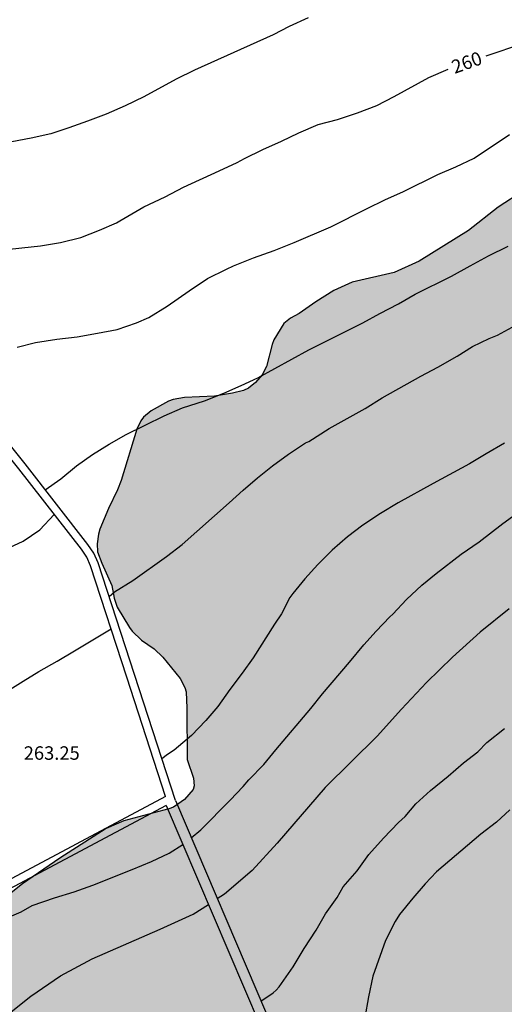
# Model space of a CAD drawing. Units: metres. Extents: x 577843 to 578194, y 4795289 to 4795541.
# Drawn here: x 578088 to 578115, y 4795382 to 4795437 of the extents above; entities that cross this region are included whole.
import ezdxf

# ---------------------------------------------------------------- set-up
doc = ezdxf.new("R2010")
doc.units = ezdxf.units.M
for name, color, linetype in [('020104', 34, 'Continuous'), ('020307', 24, 'Continuous'), ('020308', 9, 'Continuous'), ('070105', 6, 'Continuous'), ('100106', 63, 'Continuous'), ('990504', 63, 'Continuous')]:
    doc.layers.add(name, color=color, linetype=linetype)
doc.layers.add('020105', color=24, linetype='Continuous', lineweight=30)
doc.styles.add('ARIAL', font='ARIAL.TTF', dxfattribs={"height": 1})
doc.styles.add('ARIALI', font='ARIALI.TTF', dxfattribs={"height": 1})

msp = doc.modelspace()

# ---------------------------------------------------------------- hatches: boundary and pattern name
at = {"layer": '990504'}
msp.add_hatch(color=256, dxfattribs=at).paths.add_polyline_path([(578179.066, 4795466.762), (578179.218, 4795467.982), (578179.222, 4795469.254), (578179.266, 4795469.662), (578179.438, 4795470.506), (578179.442, 4795470.946), (578179.526, 4795471.758), (578179.678, 4795473.026), (578179.762, 4795473.414), (578179.854, 4795474.622), (578180.038, 4795475.862), (578180.182, 4795476.234), (578180.598, 4795476.881), (578180.842, 4795477.133), (578181.17, 4795477.181), (578182.33, 4795477.177), (578182.762, 4795477.101), (578183.498, 4795476.717), (578183.834, 4795476.445), (578184.79, 4795475.541), (578185.058, 4795475.185), (578185.442, 4795474.441), (578185.566, 4795474.041), (578185.582, 4795472.785), (578185.726, 4795472.422), (578185.93, 4795472.118), (578186.198, 4795471.818), (578186.514, 4795471.582), (578186.902, 4795471.386), (578187.33, 4795471.302), (578187.786, 4795471.297), (578188.666, 4795471.373), (578189.95, 4795471.693), (578191.57, 4795472.505), (578192.67, 4795473.229), (578193.498, 4795474.277), (578194.3, 4795475.487), (578194.299, 4795417.385), (578194, 4795417.601), (578193.664, 4795418.009), (578192.976, 4795419.297), (578192.492, 4795419.921), (578191.624, 4795420.677), (578191.312, 4795420.885), (578190.744, 4795421.113), (578190.072, 4795421.213), (578189.396, 4795421.189), (578189.156, 4795421.141), (578188.08, 4795420.729), (578187.1, 4795420.129), (578185.608, 4795418.985), (578184.736, 4795418.493), (578184.1, 4795418.201), (578183.872, 4795418.157), (578179.184, 4795416.217), (578178.732, 4795416.133), (578177.4, 4795416.133), (578176.34, 4795416.305), (578175.26, 4795416.645), (578174.22, 4795417.145), (578172.276, 4795418.225), (578171.852, 4795418.517), (578170.656, 4795419.605), (578169.772, 4795420.545), (578169.336, 4795421.129), (578169.3, 4795421.605), (578169.352, 4795422.165), (578169.528, 4795422.765), (578169.66, 4795423.049), (578170.004, 4795423.577), (578171.132, 4795424.957), (578171.404, 4795425.569), (578171.684, 4795426.589), (578171.764, 4795427.237), (578171.76, 4795428.153), (578171.692, 4795428.785), (578171.346, 4795429.773), (578170.961, 4795430.067), (578170.677, 4795430.371), (578169.258, 4795431.603), (578168.53, 4795431.991), (578167.082, 4795432.371), (578166.214, 4795432.383), (578165.73, 4795432.347), (578165.506, 4795432.259), (578165.114, 4795431.987), (578164.79, 4795431.587), (578164.646, 4795431.339), (578164.434, 4795430.667), (578164.426, 4795430.463), (578164.506, 4795429.763), (578165.038, 4795428.075), (578164.994, 4795427.235), (578164.802, 4795426.855), (578164.666, 4795426.687), (578163.622, 4795425.815), (578163.086, 4795425.163), (578162.518, 4795424.239), (578162.482, 4795424.043), (578162.558, 4795423.407), (578163.102, 4795422.323), (578163.185, 4795421.915), (578163.113, 4795421.383), (578163.033, 4795421.203), (578162.717, 4795420.651), (578161.901, 4795419.696), (578161.801, 4795419.284), (578161.965, 4795416.344), (578162.252, 4795414.467), (578163.128, 4795412.322), (578163.312, 4795412.006), (578163.74, 4795411.434), (578164.32, 4795410.974), (578165.252, 4795410.478), (578168.272, 4795409.286), (578173.252, 4795408.03), (578173.54, 4795407.898), (578174.036, 4795407.542), (578174.232, 4795407.334), (578174.364, 4795407.114), (578174.42, 4795406.87), (578174.412, 4795406.598), (578174.296, 4795406.002), (578172.904, 4795402.774), (578172.7, 4795402.158), (578172.492, 4795400.942), (578172.476, 4795399.81), (578172.544, 4795398.598), (578172.8, 4795397.99), (578173.512, 4795396.778), (578173.936, 4795395.722), (578174.472, 4795393.606), (578174.536, 4795392.534), (578174.412, 4795391.446), (578173.939, 4795389.27), (578173.535, 4795387.09), (578173.199, 4795384.914), (578172.887, 4795383.878), (578172.319, 4795382.818), (578171.675, 4795381.826), (578170.807, 4795380.866), (578170.175, 4795380.466), (578168.875, 4795379.834), (578168.051, 4795379.159), (578167.179, 4795378.103), (578166.791, 4795377.543), (578166.259, 4795376.539), (578165.643, 4795375.647), (578164.799, 4795374.755), (578163.995, 4795374.123), (578163.039, 4795373.543), (578161.999, 4795373.075), (578160.703, 4795372.559), (578159.704, 4795372.103), (578158.712, 4795371.583), (578157.756, 4795370.875), (578156.824, 4795370.067), (578156.1, 4795369.363), (578155.332, 4795368.467), (578154.744, 4795367.615), (578154.304, 4795366.663), (578153.816, 4795365.455), (578153.4, 4795364.867), (578152.86, 4795363.967), (578152.74, 4795363.631), (578152.332, 4795361.539), (578152.264, 4795359.305), (578152.284, 4795357.873), (578152.66, 4795356.322), (578152.78, 4795355.494), (578152.78, 4795354.646), (578152.72, 4795353.97), (578152.584, 4795353.594), (578152.316, 4795353.038), (578151.712, 4795352.358), (578151.08, 4795351.978), (578150.64, 4795351.886), (578149.496, 4795351.886), (578149.06, 4795351.934), (578146.444, 4795352.706), (578145.984, 4795352.766), (578144.449, 4795352.706), (578144.209, 4795352.602), (578144.009, 4795352.462), (578143.857, 4795352.27), (578143.349, 4795350.858), (578143.105, 4795350.494), (578142.785, 4795350.122), (578142.585, 4795349.998), (578141.665, 4795349.646), (578140.837, 4795349.562), (578139.665, 4795349.262), (578138.353, 4795348.71), (578136.677, 4795348.254), (578135.397, 4795348.266), (578134.413, 4795348.514), (578134.161, 4795348.534), (578133.117, 4795348.522), (578132.873, 4795348.482), (578132.413, 4795348.326), (578130.381, 4795347.434), (578129.405, 4795347.082), (578128.213, 4795346.762), (578127.201, 4795346.734), (578125.805, 4795346.874), (578125.225, 4795346.81), (578124.933, 4795346.734), (578122.809, 4795345.826), (578121.761, 4795345.458), (578119.793, 4795344.487), (578118.161, 4795343.599), (578117.153, 4795343.227), (578114.673, 4795342.403), (578113.633, 4795342.103), (578112.161, 4795342.039), (578109.949, 4795341.595), (578108.777, 4795341.199), (578107.821, 4795340.811), (578105.809, 4795340.143), (578104.773, 4795339.743), (578103.833, 4795339.143), (578102.129, 4795337.935), (578100.117, 4795336.839), (578099.165, 4795336.527), (578097.934, 4795336.279), (578094.702, 4795335.363), (578093.586, 4795334.983), (578091.338, 4795334.035), (578090.05, 4795333.436), (578089.082, 4795333.148), (578088.826, 4795333.14), (578088.326, 4795333.156), (578087.906, 4795333.328), (578087.154, 4795333.92), (578086.858, 4795334.38), (578086.65, 4795334.896), (578086.498, 4795336.068), (578086.514, 4795336.284), (578086.59, 4795336.503), (578086.742, 4795336.723), (578086.95, 4795336.931), (578087.558, 4795337.403), (578088.222, 4795337.695), (578089.418, 4795337.907), (578090.382, 4795338.159), (578090.866, 4795338.379), (578091.906, 4795339.159), (578092.358, 4795339.375), (578093.414, 4795339.787), (578094.422, 4795340.255), (578095.366, 4795340.771), (578098.698, 4795342.207), (578099.814, 4795342.651), (578100.794, 4795343.119), (578102.09, 4795343.923), (578103.182, 4795344.387), (578104.989, 4795344.947), (578105.433, 4795345.207), (578105.749, 4795345.543), (578105.805, 4795345.751), (578105.834, 4795346.971), (578105.93, 4795347.183), (578106.474, 4795348.051), (578107.238, 4795348.783), (578107.314, 4795348.987), (578107.33, 4795350.483), (578107.366, 4795350.847), (578107.574, 4795351.227), (578107.886, 4795351.603), (578108.054, 4795351.743), (578108.31, 4795351.891), (578108.67, 4795352.175), (578109.606, 4795352.627), (578110.67, 4795353.414), (578111.666, 4795354.39), (578111.938, 4795354.866), (578111.978, 4795355.222), (578111.902, 4795355.658), (578111.702, 4795355.978), (578111.266, 4795356.422), (578110.894, 4795356.642), (578110.466, 4795356.822), (578109.186, 4795357.194), (578108.579, 4795357.527), (578107.809, 4795358.932), (578106.601, 4795360.592), (578106.037, 4795361.544), (578105.593, 4795362.664), (578105.345, 4795363.636), (578105.137, 4795364.768), (578105.109, 4795365.18), (578105.129, 4795366.188), (578105.329, 4795367.172), (578105.753, 4795368.168), (578106.765, 4795370.204), (578107.933, 4795373.18), (578108.185, 4795374.168), (578108.221, 4795374.588), (578108.185, 4795375.424), (578108.017, 4795376.012), (578107.921, 4795376.188), (578107.805, 4795376.352), (578107.353, 4795376.736), (578107.169, 4795376.824), (578106.089, 4795377.132), (578105.089, 4795377.304), (578103.965, 4795377.424), (578102.753, 4795377.44), (578101.741, 4795377.428), (578100.529, 4795377.26), (578099.397, 4795376.912), (578098.453, 4795376.532), (578097.409, 4795375.952), (578095.617, 4795374.708), (578094.701, 4795373.9), (578093.281, 4795372.256), (578092.629, 4795371.452), (578092.057, 4795370.62), (578090.829, 4795368.576), (578090.189, 4795367.601), (578089.693, 4795366.997), (578088.781, 4795366.277), (578087.749, 4795365.713), (578086.985, 4795365.493), (578085.869, 4795365.421), (578084.786, 4795365.433), (578084.07, 4795365.561), (578079.87, 4795366.669), (578078.77, 4795367.013), (578077.838, 4795367.381), (578075.818, 4795368.401), (578075.018, 4795369.013), (578074.77, 4795369.273), (578074.258, 4795370.017), (578074.166, 4795370.265), (578074.142, 4795370.517), (578074.226, 4795371.049), (578074.674, 4795372.429), (578074.898, 4795372.893), (578075.874, 4795373.997), (578077.682, 4795375.565), (578078.034, 4795375.817), (578078.854, 4795376.585), (578080.234, 4795377.724), (578080.454, 4795378.048), (578080.654, 4795378.564), (578080.69, 4795378.82), (578080.666, 4795379.684), (578080.442, 4795380.068), (578080.286, 4795380.216), (578080.078, 4795380.328), (578079.818, 4795380.408), (578079.418, 4795380.456), (578078.026, 4795380.328), (578077.006, 4795379.976), (578074.794, 4795378.789), (578073.57, 4795377.761), (578071.486, 4795376.513), (578070.494, 4795376.181), (578069.534, 4795375.789), (578068.422, 4795375.273), (578067.274, 4795374.853), (578064.97, 4795374.113), (578063.798, 4795373.865), (578061.974, 4795373.557), (578059.71, 4795373.569), (578058.482, 4795373.629), (578058.218, 4795373.713), (578055.967, 4795374.993), (578055.011, 4795375.757), (578053.647, 4795377.349), (578053.527, 4795377.605), (578053.519, 4795378.697), (578053.639, 4795379.165), (578054.051, 4795380.001), (578054.131, 4795380.345), (578054.355, 4795380.893), (578054.375, 4795382.029), (578054.239, 4795382.409), (578053.647, 4795383.313), (578052.711, 4795384.617), (578052.487, 4795385.205), (578052.471, 4795385.417), (578052.503, 4795385.921), (578052.603, 4795386.177), (578052.879, 4795386.525), (578053.223, 4795386.841), (578053.411, 4795386.961), (578053.623, 4795387.041), (578054.139, 4795387.129), (578055.595, 4795387.085), (578056.083, 4795386.937), (578056.531, 4795386.661), (578056.731, 4795386.465), (578057.067, 4795386.001), (578057.707, 4795384.745), (578058.143, 4795384.049), (578058.499, 4795383.673), (578059.251, 4795382.989), (578060.083, 4795382.301), (578060.891, 4795381.493), (578061.047, 4795381.273), (578061.25, 4795380.793), (578061.43, 4795379.609), (578061.702, 4795378.521), (578061.862, 4795378.121), (578062.098, 4795377.761), (578062.442, 4795377.465), (578063.334, 4795377.037), (578063.814, 4795376.965), (578064.842, 4795376.965), (578065.338, 4795377.037), (578066.398, 4795377.365), (578070.746, 4795379.133), (578072.338, 4795379.741), (578073.51, 4795380.397), (578075.518, 4795381.384), (578075.99, 4795381.692), (578076.91, 4795382.48), (578078.77, 4795383.716), (578082.262, 4795384.712), (578083.446, 4795385.128), (578084.51, 4795385.64), (578085.39, 4795386.236), (578086.298, 4795387.028), (578087.206, 4795387.836), (578088.126, 4795388.552), (578090.198, 4795389.984), (578092.782, 4795391.64), (578093.758, 4795392.068), (578096.274, 4795392.724), (578096.534, 4795392.832), (578097.154, 4795393.252), (578097.63, 4795393.804), (578097.682, 4795394.008), (578097.646, 4795394.444), (578097.306, 4795395.48), (578097.286, 4795398.336), (578097.234, 4795399.255), (578097.166, 4795399.499), (578096.906, 4795399.991), (578095.942, 4795401.191), (578095.462, 4795401.655), (578094.758, 4795402.131), (578094.226, 4795402.631), (578094.078, 4795402.835), (578093.398, 4795403.963), (578093.23, 4795404.471), (578093.102, 4795405.183), (578092.542, 4795406.411), (578092.302, 4795407.059), (578092.274, 4795407.503), (578092.346, 4795408.027), (578092.438, 4795408.315), (578092.918, 4795409.463), (578093.422, 4795410.499), (578093.626, 4795411.027), (578094.49, 4795413.891), (578094.718, 4795414.351), (578094.866, 4795414.547), (578095.286, 4795414.903), (578096.254, 4795415.439), (578096.526, 4795415.539), (578097.142, 4795415.643), (578098.814, 4795415.731), (578099.822, 4795415.899), (578100.442, 4795416.047), (578100.714, 4795416.167), (578101.114, 4795416.483), (578101.478, 4795416.903), (578101.726, 4795417.379), (578102.038, 4795418.607), (578102.138, 4795418.855), (578102.686, 4795419.767), (578103.066, 4795420.071), (578103.542, 4795420.335), (578104.478, 4795420.987), (578105.482, 4795421.611), (578106.498, 4795422.067), (578108.834, 4795422.607), (578110.222, 4795423.251), (578112.982, 4795424.962), (578114.626, 4795426.246), (578116.07, 4795427.186), (578117.106, 4795427.794), (578117.958, 4795428.118), (578118.958, 4795428.246), (578120.902, 4795428.186), (578121.15, 4795428.21), (578121.634, 4795428.422), (578122.074, 4795428.742), (578122.438, 4795429.254), (578123.478, 4795431.486), (578123.766, 4795431.826), (578124.122, 4795432.134), (578124.322, 4795432.222), (578124.822, 4795432.302), (578125.618, 4795432.306), (578127.758, 4795432.022), (578128.63, 4795432.102), (578129.034, 4795432.302), (578130.01, 4795433.23), (578131.066, 4795434.03), (578131.974, 4795434.534), (578132.87, 4795435.102), (578133.926, 4795435.882), (578134.194, 4795436.034), (578134.494, 4795436.162), (578135.498, 4795436.442), (578136.746, 4795436.718), (578137.762, 4795436.826), (578138.056, 4795436.819), (578138.599, 4795437.052), (578139.954, 4795437.171), (578141.362, 4795437.175), (578141.79, 4795437.155), (578142.234, 4795437.071), (578142.646, 4795436.911), (578143.17, 4795436.507), (578144.374, 4795435.287), (578144.726, 4795435.111), (578144.922, 4795435.063), (578145.782, 4795435.083), (578147.574, 4795435.863), (578148.642, 4795436.119), (578149.294, 4795436.383), (578149.95, 4795436.895), (578150.074, 4795437.055), (578150.218, 4795437.435), (578150.242, 4795439.439), (578150.286, 4795440.091), (578150.398, 4795440.535), (578150.674, 4795441.103), (578151.018, 4795441.539), (578151.494, 4795441.903), (578151.874, 4795442.287), (578152.442, 4795442.619), (578152.642, 4795442.679), (578153.05, 4795443.187), (578153.617, 4795443.781), (578154.441, 4795444.497), (578156.213, 4795445.765), (578159.317, 4795447.425), (578160.277, 4795448.037), (578161.969, 4795449.393), (578162.813, 4795450.013), (578164.765, 4795451.133), (578166.577, 4795452.276), (578169.449, 4795453.928), (578170.933, 4795454.716), (578171.465, 4795454.928), (578172.089, 4795455.088), (578172.657, 4795455.388), (578173.713, 4795455.82), (578174.881, 4795456.56), (578176.145, 4795457.564), (578176.709, 4795458.116), (578177.553, 4795459.328), (578178.101, 4795460.26), (578178.633, 4795463.008), (578178.709, 4795464.096), (578178.881, 4795465.66)])

# ---------------------------------------------------------------- linework, layer by layer
at = {"layer": '020104', "flags": 128}
for points, elevation in [([(578104.037, 4795436.797), (578102.989, 4795436.322), (578102.083, 4795435.863), (578097.706, 4795433.888), (578096.677, 4795433.392), (578094.874, 4795432.393), (578093.849, 4795431.898), (578092.784, 4795431.441), (578091.743, 4795431.035), (578090.707, 4795430.665), (578089.699, 4795430.331), (578088.592, 4795430.089), (578087.531, 4795429.895), (578086.484, 4795429.74), (578080.992, 4795428.721), (578079.92, 4795428.675), (578078.825, 4795428.715), (578077.722, 4795428.816), (578076.678, 4795428.804), (578076.466, 4795428.781), (578076.049, 4795428.671), (578075.106, 4795428.375)], 259), ([(578087.826, 4795418.454), (578088.85, 4795418.715), (578090.027, 4795418.899), (578091.16, 4795419.028), (578092.307, 4795419.228), (578093.393, 4795419.441), (578094.482, 4795419.818), (578095.152, 4795420.115), (578096.187, 4795420.734), (578097.409, 4795421.588), (578098.436, 4795422.271), (578099.483, 4795422.8), (578099.883, 4795422.981), (578101.004, 4795423.432), (578102.139, 4795423.842), (578103.26, 4795424.277), (578105.307, 4795425.165), (578107.327, 4795426.184), (578108.323, 4795426.657), (578109.354, 4795427.125), (578111.268, 4795428.078), (578112.277, 4795428.504), (578113.292, 4795428.975), (578115.259, 4795430.304)], 261), ([(578089.391, 4795410.499), (578090.26, 4795411.123), (578091.132, 4795411.836), (578092.021, 4795412.469), (578092.95, 4795413.047), (578093.895, 4795413.581), (578096.021, 4795414.623), (578097.038, 4795415.065), (578098.265, 4795415.463), (578099.341, 4795415.889), (578100.314, 4795416.316), (578101.23, 4795416.745), (578104.072, 4795418.304), (578105.983, 4795419.244), (578107.082, 4795419.812), (578108.046, 4795420.333), (578109.083, 4795420.864), (578110.008, 4795421.409), (578112.041, 4795422.409), (578113.08, 4795422.99), (578114.099, 4795423.534), (578115.185, 4795424.082)], 262), ([(578092.944, 4795404.562), (578093.249, 4795404.824), (578094.263, 4795405.46), (578096.149, 4795406.796), (578097.019, 4795407.468), (578099.635, 4795409.776), (578100.411, 4795410.478), (578101.217, 4795411.172), (578102.051, 4795411.836), (578102.943, 4795412.494), (578103.889, 4795413.114), (578104.073, 4795413.202), (578105.219, 4795413.924), (578107.223, 4795415.04), (578108.177, 4795415.632), (578110.317, 4795416.834), (578111.275, 4795417.332), (578112.345, 4795417.948), (578113.209, 4795418.486), (578114.141, 4795418.934), (578114.591, 4795419.128), (578115.627, 4795419.682)], 263), ([(578114.983, 4795413.106), (578113.958, 4795412.514), (578113.031, 4795411.949), (578111.003, 4795410.866), (578109.055, 4795409.772), (578108.077, 4795409.189), (578107.089, 4795408.545), (578106.234, 4795407.893), (578105.376, 4795407.149), (578104.589, 4795406.35), (578103.863, 4795405.55), (578103.181, 4795404.727), (578103.03, 4795404.507), (578102.565, 4795403.597), (578102.167, 4795403.019), (578100.97, 4795401.143), (578100.368, 4795400.29), (578099.676, 4795399.379), (578099.005, 4795398.437), (578098.335, 4795397.655), (578097.54, 4795396.821), (578096.57, 4795395.995), (578096.195, 4795395.76), (578095.881, 4795395.525)], 264), ([(578079.835, 4795401.99), (578080.182, 4795402.09), (578081.114, 4795402.581), (578081.566, 4795403.019), (578082.565, 4795404.185), (578083.297, 4795404.978), (578084.166, 4795405.689), (578085.193, 4795406.287), (578088.148, 4795407.649), (578089.082, 4795408.267), (578089.89, 4795409.127)], 262), ([(578115.243, 4795403.867), (578113.629, 4795402.575), (578112.096, 4795401.186), (578110.648, 4795399.764), (578109.251, 4795398.287), (578107.886, 4795396.779), (578104.994, 4795393.913), (578102.307, 4795390.824), (578100.921, 4795389.303), (578099.379, 4795387.974), (578098.976, 4795387.717)], 266), ([(578086.157, 4795398.601), (578088.149, 4795399.853), (578089.025, 4795400.389), (578090.051, 4795400.951), (578091.009, 4795401.543), (578093.057, 4795402.76)], 263), ([(578101.407, 4795382.019), (578102.083, 4795382.475), (578102.266, 4795382.633), (578102.427, 4795382.81), (578103.203, 4795383.931), (578103.827, 4795384.949), (578104.488, 4795385.965), (578105.005, 4795386.88), (578105.653, 4795387.785), (578105.999, 4795388.388), (578106.781, 4795389.287), (578107.425, 4795390.197), (578108.237, 4795391.105), (578109.071, 4795391.966), (578109.441, 4795392.313), (578110.038, 4795393.011), (578110.868, 4795393.756), (578111.839, 4795394.559), (578112.696, 4795395.293), (578113.492, 4795395.913), (578114.004, 4795396.429), (578114.99, 4795397.202)], 267), ([(578115.281, 4795392.67), (578114.544, 4795391.985), (578113.66, 4795391.33), (578111.204, 4795389.217), (578110.567, 4795388.56), (578109.87, 4795387.75), (578109.141, 4795386.853), (578108.886, 4795386.454), (578108.348, 4795385.395), (578107.651, 4795383.411), (578107.403, 4795382.254), (578107.204, 4795381.107)], 268), ([(578071.78, 4795348.386), (578070.021, 4795349.078), (578068.445, 4795350.339), (578067.764, 4795352.252), (578067.79, 4795354.269), (578067.763, 4795356.303), (578067.644, 4795358.307), (578069.054, 4795362.076), (578070.098, 4795363.799), (578073.348, 4795366.221), (578074.804, 4795367.624), (578077.166, 4795370.903), (578078.186, 4795372.646), (578079.41, 4795374.262), (578080.806, 4795375.698), (578082.325, 4795377.102), (578083.829, 4795378.436), (578085.363, 4795379.743), (578088.591, 4795382.287), (578090.243, 4795383.435), (578092.007, 4795384.38), (578095.788, 4795386.025), (578097.641, 4795386.866), (578098.483, 4795387.403)], 266)]:
    msp.add_lwpolyline(points, dxfattribs=dict(at, elevation=elevation))
at = {"layer": '020105', "flags": 128}
for points, elevation in [([(578119.934, 4795437.022), (578116.787, 4795435.719), (578115.806, 4795435.292), (578114.726, 4795434.919), (578113.941, 4795434.674)], 260), ([(578086.861, 4795423.859), (578089.123, 4795424.104), (578090.238, 4795424.283), (578091.363, 4795424.571), (578092.408, 4795424.964), (578093.367, 4795425.378), (578093.548, 4795425.5), (578094.888, 4795426.265), (578096.063, 4795426.83), (578097.099, 4795427.372), (578099.088, 4795428.271), (578100.094, 4795428.749), (578100.492, 4795428.964), (578101.513, 4795429.462), (578102.562, 4795429.924), (578103.53, 4795430.396), (578104.607, 4795430.867), (578105.686, 4795431.142), (578106.792, 4795431.515), (578107.876, 4795431.924), (578108.845, 4795432.425), (578110.773, 4795433.481), (578111.84, 4795433.938)], 260), ([(578097.527, 4795391.113), (578098.065, 4795391.563), (578099.701, 4795393.213), (578100.416, 4795393.972), (578100.736, 4795394.356), (578101.572, 4795395.201), (578102.244, 4795396.022), (578104.188, 4795398.32), (578104.844, 4795399.137), (578106.355, 4795400.904), (578107.147, 4795401.868), (578107.842, 4795402.636), (578108.593, 4795403.435), (578108.756, 4795403.582), (578109.517, 4795404.401), (578110.372, 4795405.201), (578111.179, 4795405.845), (578112.575, 4795406.915), (578113.573, 4795407.609), (578114.901, 4795408.622), (578116.461, 4795409.77)], 265), ([(578079.32, 4795381.089), (578080.177, 4795381.921), (578081.076, 4795382.65), (578081.952, 4795383.4), (578083.871, 4795384.781), (578084.887, 4795385.398), (578086.972, 4795386.538), (578088.046, 4795387.002), (578088.655, 4795387.341), (578089.91, 4795387.768), (578091.004, 4795388.116), (578092.035, 4795388.472), (578094.237, 4795389.344), (578095.304, 4795389.794), (578096.29, 4795390.268), (578097.053, 4795390.754)], 265)]:
    msp.add_lwpolyline(points, dxfattribs=dict(at, elevation=elevation))
at = {"layer": '070105'}
for points in [[(578096.638, 4795393.197, 263.981), (578092.334, 4795406.439, 263.54), (578092.094, 4795406.971, 263.504), (578091.762, 4795407.459, 263.448), (578088.262, 4795411.947, 262.656), (578080.987, 4795421.039, 260.92), (578073.195, 4795430.759, 259.168), (578053.482, 4795458.384, 252.819)], [(578093.933, 4795400.064, 263.749), (578091.914, 4795406.276, 263.54), (578091.7, 4795406.75, 263.504), (578091.398, 4795407.194, 263.448), (578087.909, 4795411.668, 262.656), (578080.636, 4795420.758, 260.92), (578072.842, 4795430.48, 259.168), (578062.995, 4795443.127, 256.558)], [(578096.093, 4795393.417, 263.972), (578095.013, 4795396.741, 263.881), (578093.933, 4795400.064, 263.789)], [(578096.093, 4795393.417, 268.683), (578071.732, 4795380.444, 264.876)], [(578096.638, 4795393.197, 264.806), (578101.711, 4795381.304, 266.854), (578106.351, 4795369.592, 267.358), (578114.684, 4795348.708, 267.005)], [(578096.126, 4795392.925, 268.703), (578062.206, 4795374.865, 263.408), (578053.338, 4795378.286, 261.711)], [(578096.126, 4795392.925, 264.823), (578101.359, 4795380.662, 264.863), (578105.846, 4795369.33, 265.35), (578113.942, 4795349.042, 265.007), (578074.439, 4795331.908, 264.262)]]:
    msp.add_polyline3d(points, dxfattribs=at)
at = {"layer": '100106', "elevation": 262.126, "flags": 128}
msp.add_lwpolyline([(578116.07, 4795427.186), (578114.626, 4795426.246), (578112.982, 4795424.962), (578110.222, 4795423.251), (578108.834, 4795422.607), (578106.498, 4795422.067), (578105.482, 4795421.611), (578104.478, 4795420.987), (578103.542, 4795420.335), (578103.066, 4795420.071), (578102.686, 4795419.767), (578102.138, 4795418.855), (578102.038, 4795418.607), (578101.726, 4795417.379), (578101.478, 4795416.903), (578101.114, 4795416.483), (578100.714, 4795416.167), (578100.442, 4795416.047), (578099.822, 4795415.899), (578098.814, 4795415.731), (578097.142, 4795415.643), (578096.526, 4795415.539), (578096.254, 4795415.439), (578095.286, 4795414.903), (578094.866, 4795414.547), (578094.718, 4795414.351), (578094.49, 4795413.891), (578093.626, 4795411.027), (578093.422, 4795410.499), (578092.918, 4795409.463), (578092.438, 4795408.315), (578092.346, 4795408.027), (578092.274, 4795407.503), (578092.302, 4795407.059), (578092.542, 4795406.411), (578093.102, 4795405.183), (578093.23, 4795404.471), (578093.398, 4795403.963), (578094.078, 4795402.835), (578094.226, 4795402.631), (578094.758, 4795402.131), (578095.462, 4795401.655), (578095.942, 4795401.191), (578096.906, 4795399.991), (578097.166, 4795399.499), (578097.234, 4795399.255), (578097.286, 4795398.336), (578097.306, 4795395.48), (578097.646, 4795394.444), (578097.682, 4795394.008), (578097.63, 4795393.804), (578097.154, 4795393.252), (578096.534, 4795392.832), (578096.274, 4795392.724), (578093.758, 4795392.068), (578092.782, 4795391.64), (578090.198, 4795389.984), (578088.126, 4795388.552), (578087.206, 4795387.836)], dxfattribs=at)

# ---------------------------------------------------------------- texts
at = {"layer": '020307', "style": 'ARIALI'}
msp.add_text('260', height=0.75, rotation=19.6328, dxfattribs=at).set_placement((578112.207, 4795433.673, 259.993))
at = {"layer": '020308', "style": 'ARIAL'}
msp.add_text('263.25', height=0.75, rotation=359.9988, dxfattribs=at).set_placement((578088.185, 4795395.466, 263.241))

doc.saveas('drawing.dxf')
